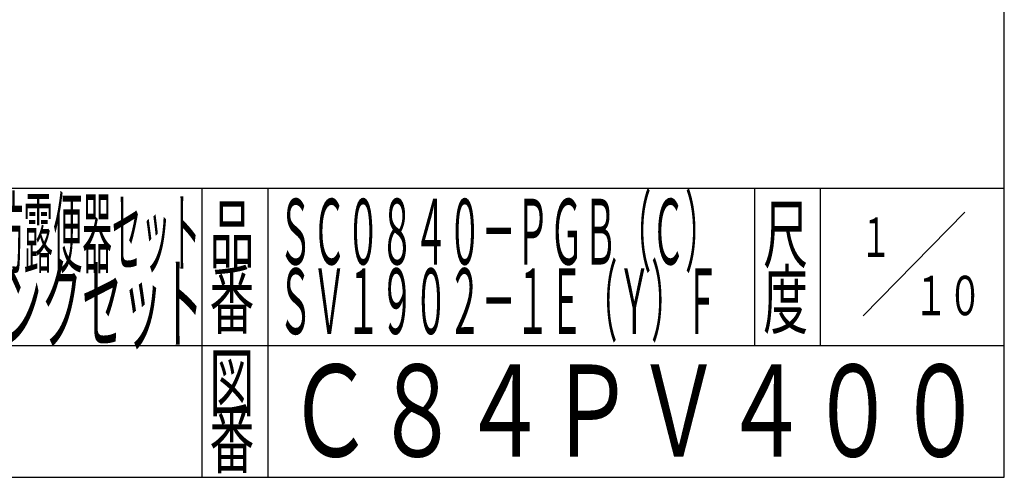
# Model space of a CAD drawing. Extents: x 0 to 2000, y 115 to 2915.
# Drawn here: x 1251 to 2000, y 115 to 463 of the extents above; entities that cross this region are included whole.
import ezdxf
from ezdxf.enums import TextEntityAlignment as Align

# ---------------------------------------------------------------- set-up
doc = ezdxf.new("R2010")
doc.units = 0
doc.header["$MEASUREMENT"] = 0
doc.layers.add('便器', color=7, linetype='CONTINUOUS')
doc.layers.add('枠', color=7, linetype='CONTINUOUS')
doc.styles.add('EXCADSTD', font='monotxt', dxfattribs={"bigfont": 'extfont'})

msp = doc.modelspace()

# ---------------------------------------------------------------- linework, layer by layer
at = {"layer": '枠', "color": 7, "linetype": 'CONTINUOUS'}
for p, q in [((2000, 115), (2000, 2915)), ((180, 335), (2000, 335)), ((180, 115), (2000, 115))]:
    msp.add_line(p, q, dxfattribs=at)
at = {"layer": '枠', "color": 6, "linetype": 'CONTINUOUS'}
for p, q in [((1390, 335), (1390, 115)), ((1440, 335), (1440, 115)), ((1810, 335), (1810, 215)), ((1860, 335), (1860, 215)), ((1892.653809, 238.00293), (1969.993897, 316.699829)), ((2000, 215), (750, 215))]:
    msp.add_line(p, q, dxfattribs=at)

# ---------------------------------------------------------------- texts
at = {"layer": '便器', "color": 2, "linetype": 'CONTINUOUS', "style": 'EXCADSTD', "width": 0.432923}
for s, p, p2 in [('ＳＣ０８４０－ＰＧＢ（Ｃ）', (1448.090395, 276.884501), (1783.090395, 276.884501)), ('ＳＶ１９０２－１Ｅ（Ｙ）Ｆ', (1448.090395, 224), (1783.090395, 224))]:
    msp.add_text(s, height=50, dxfattribs=at).set_placement(p, p2, align=Align.FIT)
at = {"layer": '枠', "color": 2, "linetype": 'CONTINUOUS', "style": 'EXCADSTD'}
for s, height, width, p, p2 in [('洋風タンク密結床上排水ネオボルテックス防露便器セット', 50, 0.376062, (806.610718, 275.931519), (1388.61073, 275.931519)), ('品', 42.5, 0.84, (1395.75, 278.75), (1429.75, 278.75)), ('尺', 42.5, 0.84, (1816.75, 278.75), (1850.75, 278.75)), ('１', 30, 0.826, (1890.537109, 282.722778), (1914.13711, 282.722778)), ('樹脂製防露型手洗付密結ロータンクセット', 57.5, 0.447487, (808.61084, 218.271332), (1390.610795, 218.271332)), ('度', 42.5, 0.84, (1816.75, 228.75), (1850.75, 228.75)), ('番', 42.5, 0.84, (1395.75, 228.75), (1429.75, 228.75)), ('１０', 30, 0.791, (1931.279297, 238.348846), (1983.067198, 238.348846)), ('図', 42.5, 0.84, (1395.75, 165.75), (1429.75, 165.75)), ('番', 42.5, 0.84, (1395.75, 122.75), (1429.75, 122.75))]:
    msp.add_text(s, height=height, dxfattribs=dict(at, width=width)).set_placement(p, p2, align=Align.FIT)
at = {"layer": '枠', "color": 7, "linetype": 'CONTINUOUS', "style": 'EXCADSTD', "width": 0.795}
msp.add_text('Ｃ８４ＰＶ４００', height=70, dxfattribs=at).set_placement((1454.25, 130.75), (1984.25, 130.75), align=Align.FIT)

doc.saveas('drawing.dxf')
